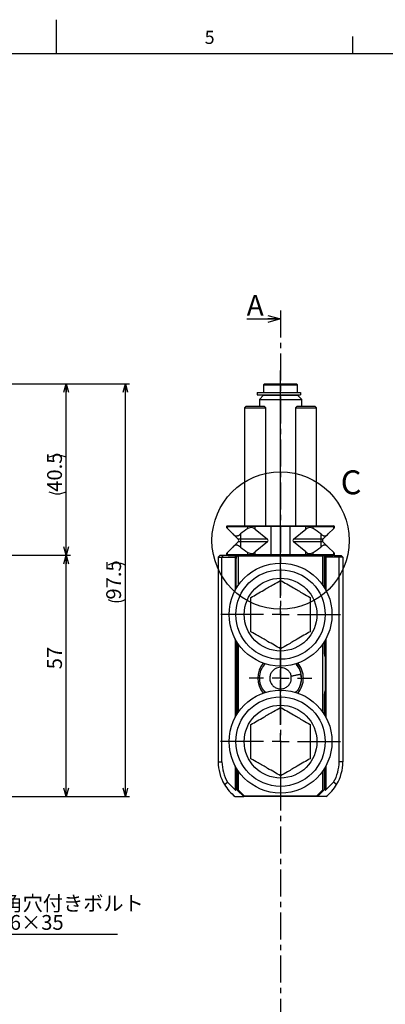
# Model space of a CAD drawing. Extents: x 2 to 594, y 2 to 418.
# Drawn here: x 288 to 375, y 185 to 418 of the extents above; entities that cross this region are included whole.
import ezdxf

# ---------------------------------------------------------------- set-up
doc = ezdxf.new("R2010")
doc.units = 0
doc.linetypes.add('CENTER', pattern=[10.16, 6.35, -1.27, 1.27, -1.27])
doc.layers.get('0').update_dxf_attribs({"linetype": 'CONTINUOUS'})
doc.layers.add('ﾚｲﾔｰ1', color=7, linetype='CONTINUOUS')
doc.styles.add('SLDTEXTSTYLE0', font='TXT', dxfattribs={"width": 0.7, "bigfont": 'bigfont'})
doc.dimstyles.new('SLDDIMSTYLE9', dxfattribs={"dimtxt": 3.5, "dimasz": 2, "dimexe": 0, "dimexo": 0.0625, "dimgap": 0.875, "dimtad": 3, "dimdec": 3, "dimrnd": 1e-09, "dimzin": 12, "dimtxsty": 'SLDTEXTSTYLE0', "dimblk1": 'OPEN30', "dimblk2": 'OPEN30', "dimsah": 1, "dimcen": 0.09, "dimazin": 3, "dimtfac": 1, "dimtdec": 3, "dimtofl": 0, "dimtmove": 0, "dimatfit": 3, "dimtolj": 1, "dimtzin": 12})

# ---------------------------------------------------------------- blocks, each defined once
blk = doc.blocks.new('SW_CENTERMARKSYMBOL_0')
at = {"color": 0, "linetype": 'CONTINUOUS'}
for p, q in [((0, 4), (0, 57.67)), ((-4, 0), (-14.16, 0)), ((0, 0), (-2, 0)), ((0, 0), (0, 2)), ((0, 0), (0, -2)), ((0, 0), (2, 0)), ((4, 0), (14.16, 0)), ((0, -4), (0, -17.64))]:
    blk.add_line(p, q, dxfattribs=at)
blk = doc.blocks.new('SW_CENTERMARKSYMBOL_1')
at = {"color": 0, "linetype": 'CONTINUOUS'}
for p, q in [((0, 4), (0, 14.54)), ((-4, 0), (-14.17, 0)), ((0, 0), (-2, 0)), ((0, 0), (0, 2)), ((0, 0), (0, -2)), ((0, 0), (2, 0)), ((4, 0), (14.16, 0)), ((0, -4), (0, -14.17))]:
    blk.add_line(p, q, dxfattribs=at)
blk = doc.blocks.new('SW_CENTERMARKSYMBOL_2')
at = {"color": 0, "linetype": 'CONTINUOUS'}
for p, q in [((0, 4), (0, 7.4)), ((-4, 0), (-7.4, 0)), ((0, 0), (-2, 0)), ((0, 0), (0, 2)), ((0, 0), (0, -2)), ((0, 0), (2, 0)), ((4, 0), (7.4, 0)), ((0, -4), (0, -7.4))]:
    blk.add_line(p, q, dxfattribs=at)
blk = doc.blocks.new('_OPEN30')
at = {"color": 0, "linetype": 'BYBLOCK'}
for p, q in [((-1, 0.267949), (0, 0)), ((0, 0), (-1, -0.267949)), ((0, 0), (-1, 0))]:
    blk.add_line(p, q, dxfattribs=at)
blk = doc.blocks.new('_D_15')
at = {"color": 7, "linetype": 'CONTINUOUS'}
for p, q in [((225.36, 291.48), (300.26, 291.48)), ((299.26, 234.48), (299.26, 291.48)), ((225.36, 234.48), (300.26, 234.48))]:
    blk.add_line(p, q, dxfattribs=at)
at = {"color": 7, "linetype": 'CONTINUOUS', "xscale": 2, "yscale": 2}
for p, rotation in [((299.26, 291.48, 7.22), 90.0000000000004), ((299.26, 234.48, 7.22), 270.0000000000004)]:
    blk.add_blockref('_OPEN30', p, dxfattribs=dict(at, rotation=rotation))
at = {"color": 7, "linetype": 'CONTINUOUS', "insert": (294.75, 264.56), "char_height": 3.5, "attachment_point": 1, "rotation": 90, "style": 'SLDTEXTSTYLE0'}
blk.add_mtext('57', dxfattribs=at)
blk = doc.blocks.new('_D_16')
at = {"color": 7, "linetype": 'CONTINUOUS'}
for p, q in [((215.36, 331.98), (300.26, 331.98)), ((299.26, 291.48), (299.26, 331.98)), ((225.36, 291.48), (300.26, 291.48))]:
    blk.add_line(p, q, dxfattribs=at)
for start, end in [(63.4349, 116.5651), (243.4349, 296.5651)]:
    blk.add_arc((297.22, 310.56), 4.55, start, end, dxfattribs=at)
at = {"color": 7, "linetype": 'CONTINUOUS', "xscale": 2, "yscale": 2}
for p, rotation in [((299.26, 331.98, 7.22), 90.0000000000004), ((299.26, 291.48, 7.22), 270.0000000000004)]:
    blk.add_blockref('_OPEN30', p, dxfattribs=dict(at, rotation=rotation))
at = {"color": 7, "linetype": 'CONTINUOUS', "insert": (294.75, 306.48), "char_height": 3.5, "attachment_point": 1, "rotation": 90, "style": 'SLDTEXTSTYLE0'}
blk.add_mtext('40.5', dxfattribs=at)
blk = doc.blocks.new('_D_17')
at = {"color": 7, "linetype": 'CONTINUOUS'}
for p, q in [((215.36, 331.98), (314.24, 331.98)), ((313.24, 234.48), (313.24, 331.98)), ((225.36, 234.48), (314.24, 234.48))]:
    blk.add_line(p, q, dxfattribs=at)
for start, end in [(63.4349, 116.5651), (243.4349, 296.5651)]:
    blk.add_arc((311.2, 285.1), 4.55, start, end, dxfattribs=at)
at = {"color": 7, "linetype": 'CONTINUOUS', "xscale": 2, "yscale": 2}
for p, rotation in [((313.24, 331.98, 7.22), 90.0000000000004), ((313.24, 234.48, 7.22), 270.0000000000004)]:
    blk.add_blockref('_OPEN30', p, dxfattribs=dict(at, rotation=rotation))
at = {"color": 7, "linetype": 'CONTINUOUS', "insert": (308.72, 281.03), "char_height": 3.5, "attachment_point": 1, "rotation": 90, "style": 'SLDTEXTSTYLE0'}
blk.add_mtext('97.5', dxfattribs=at)
blk = doc.blocks.new('SW_NOTE_0_8')
at = {"color": 0, "linetype": 'CONTINUOUS'}
blk.add_line((32.47, 0), (0, 0), dxfattribs=at)
at = {"color": 0, "linetype": 'CONTINUOUS', "char_height": 3.5, "attachment_point": 1, "style": 'SLDTEXTSTYLE0'}
for s, insert in [('六角穴付きボルト', (0.48, 9.1)), ('M16×35', (0.48, 4.6))]:
    blk.add_mtext(s, dxfattribs=dict(at, insert=insert))

msp = doc.modelspace()

# ---------------------------------------------------------------- linework, layer by layer
at = {"color": 7, "linetype": 'CONTINUOUS'}
for p, q in [((297, 410), (297, 418)), ((367, 410), (367, 414)), ((341.94376, 347.31726), (349.94376, 347.31726)), ((346.14376, 331.97726), (345.94376, 331.77726)), ((345.94376, 331.77726), (345.94376, 329.97726)), ((345.94376, 331.77726), (353.94376, 331.77726)), ((346.14376, 331.97726), (353.74376, 331.97726)), ((353.94376, 331.77726), (353.74376, 331.97726)), ((353.94376, 329.97726), (353.94376, 331.77726)), ((344.44376, 329.97726), (344.44376, 329.37726)), ((344.44376, 329.97726), (354.65779, 329.97726)), ((344.44376, 329.37726), (354.65779, 329.37726)), ((345.94376, 329.27726), (344.94376, 328.27726)), ((344.94376, 328.27726), (344.94376, 326.72726)), ((344.94376, 328.27726), (354.94376, 328.27726)), ((345.94376, 329.27726), (353.94376, 329.27726)), ((347.44376, 329.37726), (347.44376, 329.27726)), ((352.44376, 329.27726), (352.44376, 329.37726)), ((354.94376, 328.27726), (353.94376, 329.27726)), ((354.65779, 329.97726), (354.65779, 329.37726)), ((354.94376, 326.72726), (354.94376, 328.27726)), ((341.83335, 326.72726), (341.43335, 326.32726)), ((341.43335, 326.32726), (341.43335, 298.47726)), ((341.43335, 326.32726), (346.43335, 326.32726)), ((341.83335, 326.72726), (346.03335, 326.72726)), ((346.43335, 326.32726), (346.03335, 326.72726)), ((346.43335, 298.47726), (346.43335, 326.32726)), ((353.85416, 326.72726), (353.45416, 326.32726)), ((353.45416, 326.32726), (353.45416, 298.47726)), ((353.45416, 326.32726), (355.95416, 326.32726)), ((353.85416, 326.72726), (355.95416, 326.72726)), ((355.95416, 326.72726), (358.05416, 326.72726)), ((355.95416, 326.32726), (358.45416, 326.32726)), ((358.45416, 326.32726), (358.05416, 326.72726)), ((358.45416, 298.47726), (358.45416, 326.32726)), ((337.35275, 298.47726), (337.15275, 298.27726)), ((337.15275, 298.27726), (337.15275, 298.03394)), ((337.37453, 298.27726), (337.15275, 298.27726)), ((337.15275, 298.03394), (337.37453, 297.81217)), ((337.35275, 298.47726), (337.54496, 298.47726)), ((337.37453, 298.27726), (342.22514, 298.27726)), ((337.37453, 297.81217), (338.66047, 296.52622)), ((337.54496, 298.47726), (342.3298, 298.47726)), ((343.97427, 298.27726), (342.22514, 298.27726)), ((342.3298, 298.47726), (343.84571, 298.47726)), ((343.84571, 298.47726), (347.56544, 298.47726)), ((347.694, 298.27726), (343.97427, 298.27726)), ((347.56544, 298.47726), (352.32207, 298.47726)), ((352.19351, 298.27726), (347.694, 298.27726)), ((355.91324, 298.27726), (352.19351, 298.27726)), ((352.32207, 298.47726), (356.0418, 298.47726)), ((357.66237, 298.27726), (355.91324, 298.27726)), ((356.0418, 298.47726), (357.55771, 298.47726)), ((357.55771, 298.47726), (362.34256, 298.47726)), ((357.66237, 298.27726), (362.51299, 298.27726)), ((361.22704, 296.52622), (362.51299, 297.81217)), ((362.34256, 298.47726), (362.53476, 298.47726)), ((362.73476, 298.27726), (362.51299, 298.27726)), ((362.51299, 297.81217), (362.73476, 298.03394)), ((362.73476, 298.27726), (362.53476, 298.47726)), ((362.73476, 298.03394), (362.73476, 298.27726)), ((338.66047, 296.52622), (339.9266, 295.2601)), ((343.97427, 297.68301), (346.86178, 295.2601)), ((353.02573, 295.2601), (355.91324, 297.68301)), ((361.22704, 296.52622), (359.96091, 295.2601)), ((338.66047, 293.42829), (337.37453, 292.14234)), ((339.9266, 294.69441), (338.66047, 293.42829)), ((346.86178, 294.69441), (343.97427, 292.2715)), ((355.91324, 292.2715), (353.02573, 294.69441)), ((359.96091, 294.69441), (361.22704, 293.42829)), ((362.51299, 292.14234), (361.22704, 293.42829)), ((335.19376, 291.07726), (335.59376, 291.47726)), ((335.19376, 291.07726), (336.09376, 291.07726)), ((335.19376, 291.07726), (335.19376, 242.72726)), ((336.25944, 291.47726), (335.59376, 291.47726)), ((336.25944, 291.47726), (336.09376, 291.07726)), ((336.09376, 291.07726), (339.21876, 291.07726)), ((336.09376, 242.72726), (336.09376, 291.07726)), ((337.35275, 291.47726), (336.25944, 291.47726)), ((337.37453, 292.14234), (337.15275, 291.92057)), ((337.15275, 291.92057), (337.15275, 291.67726)), ((337.15275, 291.67726), (337.35275, 291.47726)), ((337.15275, 291.67726), (337.37453, 291.67726)), ((337.54496, 291.47726), (337.35275, 291.47726)), ((337.37453, 291.67726), (342.22514, 291.67726)), ((337.54496, 291.47726), (339.81876, 291.47726)), ((339.21876, 291.07726), (339.41876, 291.07726)), ((339.59504, 291.25354), (339.41876, 291.07726)), ((339.41876, 290.47726), (339.41876, 291.07726)), ((339.59504, 291.25354), (339.76876, 291.42726)), ((339.76876, 291.42726), (339.81876, 291.47726)), ((339.91876, 291.27726), (339.76876, 291.42726)), ((339.81876, 291.47726), (360.06876, 291.47726)), ((359.96876, 291.27726), (339.91876, 291.27726)), ((339.91876, 291.27726), (339.91876, 284.36831)), ((342.22514, 291.67726), (343.97427, 291.67726)), ((343.97427, 291.67726), (347.694, 291.67726)), ((347.694, 291.67726), (352.19351, 291.67726)), ((352.19351, 291.67726), (355.91324, 291.67726)), ((355.91324, 291.67726), (357.66237, 291.67726)), ((357.66237, 291.67726), (362.51299, 291.67726)), ((360.11876, 291.42726), (359.96876, 291.27726)), ((359.96876, 284.36831), (359.96876, 291.27726)), ((360.06876, 291.47726), (362.34256, 291.47726)), ((360.06876, 291.47726), (360.11876, 291.42726)), ((360.11876, 291.42726), (360.21876, 291.32726)), ((360.21876, 291.32726), (360.21876, 283.98967)), ((360.21876, 291.32726), (360.46876, 291.07726)), ((360.46876, 283.57739), (360.46876, 291.07726)), ((360.66876, 291.07726), (360.46876, 291.07726)), ((363.79376, 291.07726), (360.66876, 291.07726)), ((362.53476, 291.47726), (362.34256, 291.47726)), ((362.73476, 291.92057), (362.51299, 292.14234)), ((362.51299, 291.67726), (362.73476, 291.67726)), ((362.53476, 291.47726), (362.73476, 291.67726)), ((362.53476, 291.47726), (363.62807, 291.47726)), ((362.73476, 291.67726), (362.73476, 291.92057)), ((363.62807, 291.47726), (363.79376, 291.07726)), ((363.62807, 291.47726), (364.29376, 291.47726)), ((364.69376, 291.07726), (363.79376, 291.07726)), ((363.79376, 242.72726), (363.79376, 291.07726)), ((364.69376, 291.07726), (364.29376, 291.47726)), ((364.69376, 291.07726), (364.69376, 242.72726)), ((339.41876, 283.57739), (339.41876, 290.47726)), ((339.41876, 253.57739), (339.41876, 271.37712)), ((339.66876, 253.98967), (339.66876, 270.96484)), ((339.91876, 270.5862), (339.91876, 254.36831)), ((359.96876, 254.36831), (359.96876, 270.5862)), ((360.21876, 270.96484), (360.21876, 269.19117)), ((360.46876, 267.47726), (360.46876, 271.37712)), ((360.46876, 267.47726), (360.46876, 259.47726)), ((349.94373, 265.02728), (349.94372, 265.31226)), ((360.46876, 253.57739), (360.46876, 259.47726)), ((360.21876, 257.76334), (360.21876, 253.98967)), ((339.41876, 236.30226), (339.41876, 241.37712)), ((339.66876, 236.05226), (339.66876, 240.96484)), ((339.91876, 240.5862), (339.91876, 236.0851)), ((359.96876, 236.0851), (359.96876, 240.5862)), ((360.21876, 240.96484), (360.21876, 236.05226)), ((360.46876, 236.30226), (360.46876, 241.37712)), ((336.67693, 237.34702), (337.39426, 237.90248)), ((339.21876, 236.07799), (337.39426, 237.90248)), ((360.66876, 236.07799), (362.49325, 237.90248)), ((363.21058, 237.34702), (362.49325, 237.90248)), ((339.66876, 236.05226), (339.41876, 236.30226)), ((339.41876, 236.30226), (339.41876, 236.16083)), ((339.71876, 236.00226), (339.66876, 236.05226)), ((339.71876, 236.00226), (339.91876, 236.0851)), ((341.24376, 234.47726), (339.71876, 236.00226)), ((339.91876, 236.0851), (341.3266, 234.67726)), ((358.56091, 234.67726), (359.96876, 236.0851)), ((360.16876, 236.00226), (358.64376, 234.47726)), ((359.96876, 236.0851), (360.16876, 236.00226)), ((360.21876, 236.05226), (360.16876, 236.00226)), ((360.21876, 236.05226), (360.46876, 236.30226)), ((360.46876, 236.30226), (360.46876, 236.16083)), ((339.19857, 234.47726), (341.24376, 234.47726)), ((341.3266, 234.67726), (341.24376, 234.47726)), ((358.64376, 234.47726), (341.24376, 234.47726)), ((341.3266, 234.67726), (358.56091, 234.67726)), ((358.56091, 234.67726), (358.64376, 234.47726)), ((360.68895, 234.47726), (358.64376, 234.47726))]:
    msp.add_line(p, q, dxfattribs=at)
at = {"color": 7, "linetype": 'CENTER'}
msp.add_line((349.94376, 349.31726), (349.94376, 170.13726), dxfattribs=at)
at = {"color": 8, "linetype": 'CONTINUOUS'}
for p, q in [((337.54496, 298.47726), (337.37453, 298.27726)), ((337.37453, 297.81217), (337.37453, 298.27726)), ((342.22514, 298.27726), (342.3298, 298.47726)), ((342.22514, 297.81217), (342.22514, 298.27726)), ((343.97427, 298.27726), (343.84571, 298.47726)), ((343.97427, 297.68301), (343.97427, 298.27726)), ((347.694, 298.27726), (347.56544, 298.47726)), ((347.694, 291.67726), (347.694, 298.27726)), ((352.19351, 298.27726), (352.32207, 298.47726)), ((352.19351, 291.67726), (352.19351, 298.27726)), ((355.91324, 298.27726), (356.0418, 298.47726)), ((355.91324, 297.68301), (355.91324, 298.27726)), ((357.55771, 298.47726), (357.66237, 298.27726)), ((357.66237, 297.81217), (357.66237, 298.27726)), ((362.51299, 298.27726), (362.34256, 298.47726)), ((362.51299, 297.81217), (362.51299, 298.27726)), ((340.44376, 296.52622), (340.44376, 295.2601)), ((359.44376, 296.52622), (359.44376, 295.2601)), ((340.44376, 295.2601), (339.9266, 295.2601)), ((340.44376, 294.69441), (339.9266, 294.69441)), ((346.86178, 295.2601), (340.44376, 295.2601)), ((340.44376, 295.2601), (340.44376, 294.69441)), ((346.86178, 294.69441), (340.44376, 294.69441)), ((340.44376, 294.69441), (340.44376, 293.42829)), ((359.44376, 295.2601), (353.02573, 295.2601)), ((359.44376, 294.69441), (353.02573, 294.69441)), ((359.96091, 295.2601), (359.44376, 295.2601)), ((359.44376, 295.2601), (359.44376, 294.69441)), ((359.44376, 294.69441), (359.44376, 293.42829)), ((359.96091, 294.69441), (359.44376, 294.69441)), ((337.37453, 291.67726), (337.37453, 292.14234)), ((337.37453, 291.67726), (337.54496, 291.47726)), ((339.21876, 291.47726), (339.21876, 291.07726)), ((339.21876, 291.07726), (339.21876, 283.21847)), ((342.22514, 291.67726), (342.22514, 292.14234)), ((342.3298, 291.47726), (342.22514, 291.67726)), ((343.97427, 291.67726), (343.84571, 291.47726)), ((343.97427, 291.67726), (343.97427, 292.2715)), ((347.694, 291.67726), (347.56544, 291.47726)), ((352.19351, 291.67726), (352.32207, 291.47726)), ((355.91324, 291.67726), (355.91324, 292.2715)), ((355.91324, 291.67726), (356.0418, 291.47726)), ((357.66237, 291.67726), (357.55771, 291.47726)), ((357.66237, 291.67726), (357.66237, 292.14234)), ((360.66876, 291.47726), (360.66876, 291.07726)), ((360.66876, 291.07726), (360.66876, 283.21847)), ((362.34256, 291.47726), (362.51299, 291.67726)), ((362.51299, 291.67726), (362.51299, 292.14234)), ((339.21876, 271.73604), (339.21876, 253.21847)), ((360.66876, 271.73604), (360.66876, 253.21847)), ((335.19376, 242.72726), (336.09376, 242.72726)), ((364.69376, 242.72726), (363.79376, 242.72726)), ((339.21876, 241.73604), (339.21876, 236.07799)), ((360.66876, 241.73604), (360.66876, 236.07799))]:
    msp.add_line(p, q, dxfattribs=at)
at = {"color": 7, "linetype": 'CONTINUOUS'}
for centre, radius in [((349.94376, 294.97726), 16.21672), ((349.94376, 277.47726), 12.165), ((349.94376, 277.47726), 10.565), ((349.94376, 277.47726), 8.6), ((349.94376, 247.47726), 12.165), ((349.94376, 247.47726), 10.565), ((349.94376, 247.47726), 8.6)]:
    msp.add_circle(centre, radius, dxfattribs=at)
for centre, radius, start, end in [((349.94376, 285.24294), 14.75, 121.5535852, 130.095818), ((343.01009, 296.53394), 1.5, 50, 121.5535852), ((356.87743, 296.53394), 1.5, 58.4464148, 130), ((349.94376, 285.24294), 14.75, 49.904182, 58.4464148), ((339.64376, 294.97726), 0.4, 315, 45), ((349.94376, 304.71157), 14.75, 229.904182, 238.4464148), ((349.94376, 304.71157), 14.75, 301.5535852, 310.095818), ((360.24376, 294.97726), 0.4, 135, 225), ((333.66876, 292.19117), 6, 343.4021579, 351.0094555), ((343.01009, 293.42057), 1.5, 238.4464148, 310), ((356.87743, 293.42057), 1.5, 230, 301.5535852), ((366.21876, 269.19117), 6, 180, 196.5978421), ((349.94376, 262.47726), 5.4, 139.0509612, 220.9490388), ((349.94376, 262.47726), 5, 0, 42.8502986), ((349.94376, 262.47726), 5.4, 0, 40.9490388), ((349.94376, 262.47726), 5.4, 319.0509612, 0), ((349.94376, 262.47726), 5, 329.108157, 0), ((366.21876, 257.76334), 6, 163.4021579, 180), ((345.69376, 242.72726), 10.5, 180, 210.8240428), ((345.69376, 242.72726), 9.6, 180, 210.1708598), ((354.19376, 242.72726), 9.6, 329.8291402, 0), ((354.19376, 242.72726), 10.5, 329.1759572, 0), ((345.69376, 242.72726), 10.5, 210.8240428, 231.7867893), ((354.19376, 242.72726), 10.5, 308.2132107, 329.1759572)]:
    msp.add_arc(centre, radius, start, end, dxfattribs=at)
for centre, major_axis, ratio, start_param, end_param in [((346.5247, 294.97726), (0.4767, 0), 0.839099631, 5.497787144, 7.068583471), ((353.36281, 294.97726), (0.4767, 0), 0.839099631, 2.35619449, 3.926990817), ((339.21876, 236.36083), (-0.14142, 0.34142), 0.414213562, 2.35619449, 3.926990817), ((360.66876, 236.36083), (0.14142, 0.34142), 0.414213562, 2.35619449, 3.926990817)]:
    msp.add_ellipse(centre, major_axis=major_axis, ratio=ratio, start_param=start_param, end_param=end_param, dxfattribs=at)
for points, knots in [([(338.66047, 296.52622), (338.78357, 296.40313), (338.91247, 296.29066), (339.12258, 296.161), (339.19549, 296.12451), (339.34981, 296.07265), (339.42961, 296.05839), (339.58994, 296.05746), (339.67216, 296.07091), (339.8338, 296.12122), (339.91261, 296.15729), (340.1455, 296.28721), (340.29627, 296.40205), (340.44376, 296.52622)], [0, 0, 0, 0, 0.25, 0.25, 0.375, 0.375, 0.5, 0.5, 0.625, 0.625, 0.75, 0.75, 1, 1, 1, 1]), ([(359.44376, 296.52622), (359.58996, 296.40313), (359.73745, 296.29066), (359.9675, 296.161), (360.04572, 296.12451), (360.20744, 296.07265), (360.28919, 296.05839), (360.44966, 296.05746), (360.53003, 296.07091), (360.68451, 296.12122), (360.75808, 296.15729), (360.97103, 296.28721), (361.10286, 296.40205), (361.22704, 296.52622)], [0, 0, 0, 0, 0.25, 0.25, 0.375, 0.375, 0.5, 0.5, 0.625, 0.625, 0.75, 0.75, 1, 1, 1, 1]), ([(340.44376, 293.42829), (340.29755, 293.55138), (340.15007, 293.66386), (339.92001, 293.79351), (339.84179, 293.83001), (339.68007, 293.88186), (339.59832, 293.89613), (339.43786, 293.89705), (339.35748, 293.8836), (339.203, 293.83329), (339.12943, 293.79722), (338.91648, 293.6673), (338.78465, 293.55246), (338.66047, 293.42829)], [0, 0, 0, 0, 0.25, 0.25, 0.375, 0.375, 0.5, 0.5, 0.625, 0.625, 0.75, 0.75, 1, 1, 1, 1]), ([(361.22704, 293.42829), (361.10394, 293.55138), (360.97504, 293.66386), (360.76493, 293.79351), (360.69203, 293.83001), (360.53771, 293.88186), (360.45791, 293.89613), (360.29757, 293.89705), (360.21536, 293.8836), (360.05371, 293.83329), (359.9749, 293.79722), (359.74202, 293.6673), (359.59124, 293.55246), (359.44376, 293.42829)], [0, 0, 0, 0, 0.25, 0.25, 0.375, 0.375, 0.5, 0.5, 0.625, 0.625, 0.75, 0.75, 1, 1, 1, 1]), ([(342.94376, 281.51871), (343.42305, 281.79543), (344.39804, 282.35834), (345.83143, 283.18591), (347.14192, 283.94252), (348.48785, 284.71959), (349.39245, 285.24186), (349.94376, 285.56016)], [0, 0, 0, 0, 0.216188827, 0.439769373, 0.593424495, 0.752214808, 1, 1, 1, 1]), ([(349.94376, 285.56016), (350.42305, 285.28344), (351.39804, 284.72053), (352.83143, 283.89296), (354.14192, 283.13635), (355.48785, 282.35927), (356.39245, 281.837), (356.94376, 281.51871)], [0, 0, 0, 0, 0.216188827, 0.439769373, 0.593424495, 0.752214808, 1, 1, 1, 1]), ([(342.94376, 273.4358), (342.94376, 273.75043), (342.94376, 274.51583), (342.94376, 275.80184), (342.94376, 277.26741), (342.94376, 278.71693), (342.94376, 280.14391), (342.94376, 281.04664), (342.94376, 281.51871)], [0, 0, 0, 0, 0.123835174, 0.30126107, 0.478225238, 0.646522958, 0.815155746, 1, 1, 1, 1]), ([(356.94376, 281.51871), (356.94376, 281.04664), (356.94376, 280.14391), (356.94376, 278.71693), (356.94376, 277.26741), (356.94376, 275.80184), (356.94376, 274.51583), (356.94376, 273.75043), (356.94376, 273.4358)], [0, 0, 0, 0, 0.184844254, 0.353477042, 0.521774762, 0.69873893, 0.876164826, 1, 1, 1, 1]), ([(349.94376, 269.39435), (349.46446, 269.67107), (348.48947, 270.23398), (347.05608, 271.06155), (345.74559, 271.81816), (344.39966, 272.59524), (343.49506, 273.11751), (342.94376, 273.4358)], [0, 0, 0, 0, 0.216188827, 0.439769373, 0.593424495, 0.752214808, 1, 1, 1, 1]), ([(356.94376, 273.4358), (356.46446, 273.15908), (355.48947, 272.59617), (354.05608, 271.7686), (352.74559, 271.01199), (351.39966, 270.23492), (350.49506, 269.71265), (349.94376, 269.39435)], [0, 0, 0, 0, 0.2161888266, 0.4397693735, 0.5934244945, 0.7522148084, 1, 1, 1, 1]), ([(346.42802, 259.08859), (346.18827, 259.32839), (345.55399, 259.9628), (345.03391, 261.36919), (344.93345, 263.04307), (345.3768, 264.66938), (346.06831, 265.50823), (346.40401, 265.91545)], [0, 0, 0, 0, 0.133433566, 0.353005979, 0.573016763, 0.792718537, 1, 1, 1, 1]), ([(349.94377, 265.3313), (349.94376, 265.89641), (349.94376, 266.47326), (349.94375, 267.27606), (349.94375, 267.32389), (349.94375, 267.36682), (349.94375, 267.4108), (349.94375, 267.43198), (349.94375, 267.42181), (349.94375, 267.43177), (349.94375, 267.42173), (349.94375, 267.43184), (349.94375, 267.41064), (349.94375, 267.36664), (349.94375, 267.32371), (349.94375, 267.27584), (349.94376, 266.50786), (349.94376, 265.7596), (349.94377, 265.02723)], [0, 0, 0, 0, 0.3815614381, 0.3894853074, 0.3979742369, 0.4067914066, 0.4156379866, 0.4321230454, 0.4473487893, 0.5082067718, 0.5690647542, 0.5842904981, 0.6007755569, 0.6096221369, 0.6184393066, 0.6269282362, 0.6348521054, 1, 1, 1, 1]), ([(354.1953, 260.02515), (354.27203, 260.13103), (354.48524, 260.4253), (354.67825, 261.00191), (354.86529, 261.74801), (354.92457, 262.66203), (354.77012, 263.76857), (354.33055, 264.94112), (353.75575, 265.58283), (353.47831, 265.89257)], [0, 0, 0, 0, 0.061285895, 0.170314408, 0.282230563, 0.423498721, 0.597555117, 0.805748173, 1, 1, 1, 1]), ([(349.94373, 265.02728), (349.72522, 264.99735), (349.29098, 264.93789), (348.60025, 264.70104), (347.98773, 264.18344), (347.53481, 263.44964), (347.34805, 262.60232), (347.45224, 261.73987), (347.83527, 260.95701), (348.45839, 260.34386), (349.25176, 259.97168), (350.12182, 259.88416), (350.96946, 260.09033), (351.70171, 260.56257), (352.23024, 261.24891), (352.52898, 262.08964), (352.47326, 262.67616), (352.4447, 262.97689)], [0, 0, 0, 0, 0.053087702, 0.105504004, 0.173510986, 0.241511614, 0.309968749, 0.378367849, 0.446875364, 0.515946056, 0.584877677, 0.653955962, 0.722493727, 0.791136006, 0.859601234, 0.928012651, 1, 1, 1, 1]), ([(349.94377, 265.02723), (350.27639, 264.98941), (350.94512, 264.91339), (351.71869, 264.37085), (352.23361, 263.70127), (352.37399, 263.21953), (352.4447, 262.97689)], [0, 0, 0, 0, 0.284350628, 0.571677117, 0.784266307, 1, 1, 1, 1]), ([(352.4447, 262.97689), (352.69216, 263.02656), (353.18708, 263.12589), (353.80579, 263.24959), (354.23874, 263.33723), (354.45542, 263.37962), (354.55345, 263.40068), (354.59235, 263.40739), (354.60119, 263.40992), (354.60648, 263.40967), (354.61271, 263.40664), (354.62724, 263.39203), (354.66367, 263.32316), (354.75871, 263.03068), (354.86979, 262.26829), (354.73111, 261.07165), (354.24043, 259.84604), (353.65829, 259.27467), (353.42667, 259.04733)], [0, 0, 0, 0, 0.108398957, 0.216797913, 0.270997391, 0.29809713, 0.311647, 0.314024466, 0.315069818, 0.315564844, 0.316261465, 0.317980711, 0.324298564, 0.349386939, 0.449865347, 0.65206742, 0.861560978, 1, 1, 1, 1]), ([(342.94376, 251.51871), (343.42305, 251.79543), (344.39804, 252.35834), (345.83143, 253.18591), (347.14192, 253.94252), (348.48785, 254.71959), (349.39245, 255.24186), (349.94376, 255.56016)], [0, 0, 0, 0, 0.216188827, 0.439769373, 0.593424495, 0.752214808, 1, 1, 1, 1]), ([(349.94376, 255.56016), (350.42305, 255.28344), (351.39804, 254.72053), (352.83143, 253.89296), (354.14192, 253.13635), (355.48785, 252.35927), (356.39245, 251.837), (356.94376, 251.51871)], [0, 0, 0, 0, 0.216188827, 0.439769373, 0.593424495, 0.752214808, 1, 1, 1, 1]), ([(342.94376, 243.4358), (342.94376, 243.75043), (342.94376, 244.51583), (342.94376, 245.80184), (342.94376, 247.26741), (342.94376, 248.71693), (342.94376, 250.14391), (342.94376, 251.04664), (342.94376, 251.51871)], [0, 0, 0, 0, 0.123835174, 0.30126107, 0.478225238, 0.646522958, 0.815155746, 1, 1, 1, 1]), ([(356.94376, 251.51871), (356.94376, 251.04664), (356.94376, 250.14391), (356.94376, 248.71693), (356.94376, 247.26741), (356.94376, 245.80184), (356.94376, 244.51583), (356.94376, 243.75043), (356.94376, 243.4358)], [0, 0, 0, 0, 0.184844254, 0.353477042, 0.521774762, 0.69873893, 0.876164826, 1, 1, 1, 1]), ([(349.94376, 239.39435), (349.46446, 239.67107), (348.48947, 240.23398), (347.05608, 241.06155), (345.74559, 241.81816), (344.39966, 242.59524), (343.49506, 243.11751), (342.94376, 243.4358)], [0, 0, 0, 0, 0.216188827, 0.439769373, 0.593424495, 0.752214808, 1, 1, 1, 1]), ([(356.94376, 243.4358), (356.46446, 243.15908), (355.48947, 242.59617), (354.05608, 241.7686), (352.74559, 241.01199), (351.39966, 240.23492), (350.49506, 239.71265), (349.94376, 239.39435)], [0, 0, 0, 0, 0.2161888266, 0.4397693735, 0.5934244945, 0.7522148084, 1, 1, 1, 1])]:
    msp.add_open_spline(points, degree=3, knots=knots, dxfattribs=at)
at = {"layer": 'ﾚｲﾔｰ1', "color": 7, "linetype": 'CONTINUOUS'}
msp.add_line((22, 410), (582, 410), dxfattribs=at)

# ---------------------------------------------------------------- block references
at = {"color": 7, "linetype": 'CONTINUOUS', "xscale": 3, "yscale": 3}
msp.add_blockref('_OPEN30', (349.94376, 347.31726), dxfattribs=at)
at = {"color": 7, "linetype": 'CONTINUOUS'}
for name, p in [('SW_CENTERMARKSYMBOL_0', (349.94376, 277.47726)), ('SW_CENTERMARKSYMBOL_2', (349.94376, 262.47726)), ('SW_CENTERMARKSYMBOL_1', (349.94376, 247.47726)), ('SW_NOTE_0_8', (278.91874, 201.92112))]:
    msp.add_blockref(name, p, dxfattribs=at)

# ---------------------------------------------------------------- texts
at = {"color": 7, "linetype": 'CONTINUOUS', "attachment_point": 1, "style": 'SLDTEXTSTYLE0'}
for s, insert, char_height in [('5', (332, 415.37611), 3.1), ('A', (341.94376, 352.95926), 4.85069), ('C', (364.16472, 311.54528), 5.64444)]:
    msp.add_mtext(s, dxfattribs=dict(at, insert=insert, char_height=char_height))

# ---------------------------------------------------------------- dimensions: what is measured, and where the dimension line sits
at = {"color": 7, "linetype": 'CONTINUOUS'}
for base, p1, picture, middle in [((299.25799, 331.97726), (224.35895, 291.47726), '_D_16', (299.25799, 310.55578)), ((313.23555, 331.97726), (224.35895, 234.47726), '_D_17', (313.23555, 285.10378))]:
    dim = msp.add_linear_dim(base=base, p1=p1, p2=(214.35895, 331.97726), angle=90, text='(<>)', dimstyle='SLDDIMSTYLE9', dxfattribs=at)
    dim.commit()
    dim.dimension.update_dxf_attribs({"geometry": picture, "text_midpoint": middle, "dimtype": 160})
dim = msp.add_linear_dim(base=(299.25799, 291.47726), p1=(224.35895, 234.47726), p2=(224.35895, 291.47726), angle=90, dimstyle='SLDDIMSTYLE9', dxfattribs=at)
dim.commit()
dim.dimension.update_dxf_attribs({"geometry": '_D_15', "text_midpoint": (299.25799, 266.60034), "dimtype": 160})

doc.saveas('drawing.dxf')
